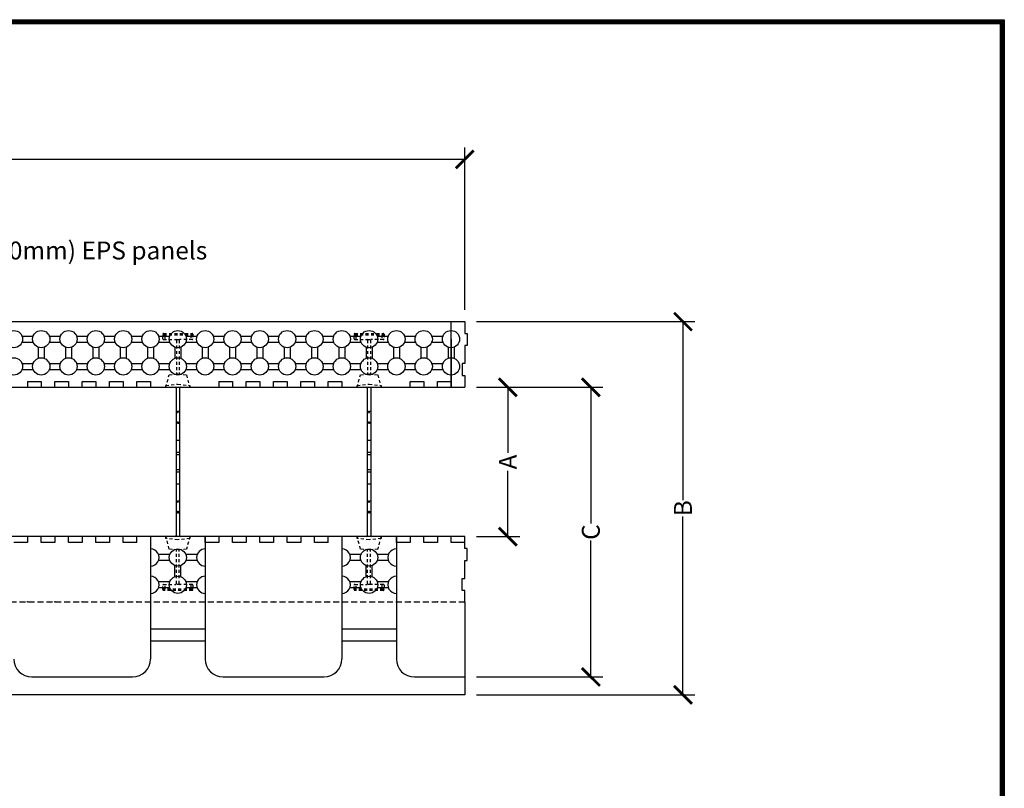
# Model space of a CAD drawing. Units: inches. Extents: x 27 to 113, y -1 to 111.
# Drawn here: x 72 to 113, y 79 to 111 of the extents above; entities that cross this region are included whole.
import ezdxf

# ---------------------------------------------------------------- set-up
doc = ezdxf.new("R2010")
doc.units = ezdxf.units.IN
doc.header["$MEASUREMENT"] = 0
doc.linetypes.add('HIDDEN', pattern=[0.375, 0.25, -0.125])
doc.linetypes.add('HIDDEN2', pattern=[0.1875, 0.125, -0.0625])
for name, color, linetype in [('Block', 1, 'Continuous'), ('Dim', 7, 'Continuous'), ('Knobs', 1, 'Continuous'), ('Web', 6, 'Continuous')]:
    doc.layers.add(name, color=color, linetype=linetype)
doc.styles.add('Logix', font='romans.shx')
doc.dimstyles.new('FBR', dxfattribs={"dimtxt": 0.75, "dimasz": 0.75, "dimexe": 0.5, "dimexo": 0.5, "dimgap": 0.09, "dimtad": 0, "dimtoh": 1, "dimdec": 4, "dimzin": 0, "dimdsep": 46, "dimlunit": 5, "dimtxsty": 'Logix', "dimblk": 'ARCHTICK', "dimcen": 0.5, "dimadec": 0, "dimazin": 0, "dimtfac": 1, "dimtdec": 4, "dimtofl": 0, "dimtmove": 0, "dimatfit": 3, "dimfxl": 0.18, "dimtolj": 1, "dimtzin": 0, "dimarcsym": 0})

# ---------------------------------------------------------------- blocks, each defined once
blk = doc.blocks.new('_ArchTick')
at = {"color": 0, "linetype": 'ByBlock', "const_width": 0.15}
blk.add_lwpolyline([(-0.5, -0.5), (0.5, 0.5)], dxfattribs=at)
blk = doc.blocks.new('*D3')
at = {"layer": 'DEFPOINTS', "color": 0, "transparency": 16777216}
for p in [(90.801, 105.046), (42.801, 98.254), (90.801, 98.254)]:
    blk.add_point(p, dxfattribs=at)
at = {"layer": 'Dim', "color": 0, "lineweight": -2, "transparency": 16777216}
for p, q in [((42.801, 98.754), (42.801, 105.546)), ((90.801, 98.754), (90.801, 105.546)), ((42.801, 105.046), (62.755, 105.046)), ((90.801, 105.046), (69.363, 105.046))]:
    blk.add_line(p, q, dxfattribs=at)
at = {"layer": 'Dim', "color": 0, "lineweight": -2, "transparency": 16777216, "xscale": 0.75, "yscale": 0.75, "zscale": 0.75, "rotation": 180}
blk.add_blockref('_ArchTick', (42.801, 105.046), dxfattribs=at)
at = {"layer": 'Dim', "color": 0, "lineweight": -2, "transparency": 16777216, "xscale": 0.75, "yscale": 0.75, "zscale": 0.75}
blk.add_blockref('_ArchTick', (90.801, 105.046), dxfattribs=at)
at = {"layer": 'Dim', "color": 0, "transparency": 16777216, "insert": (66.059, 105.046), "char_height": 0.75, "attachment_point": 5, "style": 'Logix'}
blk.add_mtext('\\A1;48"\\P [1219mm]', dxfattribs=at)
blk = doc.blocks.new('*D4')
at = {"layer": 'DEFPOINTS', "color": 0, "transparency": 16777216}
for p in [(90.801, 95.504), (90.801, 89.254), (92.604, 89.254)]:
    blk.add_point(p, dxfattribs=at)
at = {"layer": 'Dim', "color": 0, "lineweight": -2, "transparency": 16777216}
for p, q in [((91.301, 95.504), (93.104, 95.504)), ((92.604, 95.504), (92.604, 92.755)), ((92.604, 89.254), (92.604, 92.004)), ((91.301, 89.254), (93.104, 89.254))]:
    blk.add_line(p, q, dxfattribs=at)
at = {"layer": 'Dim', "color": 0, "lineweight": -2, "transparency": 16777216, "xscale": 0.75, "yscale": 0.75, "zscale": 0.75}
for p, rotation in [((92.604, 95.504), 90), ((92.604, 89.254), 270)]:
    blk.add_blockref('_ArchTick', p, dxfattribs=dict(at, rotation=rotation))
at = {"layer": 'Dim', "color": 0, "transparency": 16777216, "insert": (92.604, 92.379), "char_height": 0.75, "attachment_point": 5, "rotation": 90, "style": 'Logix'}
blk.add_mtext('\\A1;A', dxfattribs=at)
blk = doc.blocks.new('*D5')
at = {"layer": 'DEFPOINTS', "color": 0, "transparency": 16777216}
for p in [(90.801, 98.254), (99.932, 98.254), (90.801, 82.629)]:
    blk.add_point(p, dxfattribs=at)
at = {"layer": 'Dim', "color": 0, "lineweight": -2, "transparency": 16777216}
for p, q in [((91.301, 98.254), (100.432, 98.254)), ((99.932, 98.254), (99.932, 90.782)), ((99.932, 82.629), (99.932, 90.102)), ((91.301, 82.629), (100.432, 82.629))]:
    blk.add_line(p, q, dxfattribs=at)
at = {"layer": 'Dim', "color": 0, "lineweight": -2, "transparency": 16777216, "xscale": 0.75, "yscale": 0.75, "zscale": 0.75}
for p, rotation in [((99.932, 98.254), 90), ((99.932, 82.629), 270)]:
    blk.add_blockref('_ArchTick', p, dxfattribs=dict(at, rotation=rotation))
at = {"layer": 'Dim', "color": 0, "transparency": 16777216, "insert": (99.932, 90.442), "char_height": 0.75, "attachment_point": 5, "rotation": 90, "style": 'Logix'}
blk.add_mtext('\\A1;B', dxfattribs=at)
blk = doc.blocks.new('*D17')
at = {"layer": 'DEFPOINTS', "color": 0, "transparency": 16777216}
for p in [(90.801, 95.504), (96.077, 95.504), (90.801, 83.379)]:
    blk.add_point(p, dxfattribs=at)
at = {"layer": 'Dim', "color": 0, "lineweight": -2, "transparency": 16777216}
for p, q in [((91.301, 95.504), (96.577, 95.504)), ((96.077, 95.504), (96.077, 89.8)), ((96.077, 83.379), (96.077, 89.084)), ((91.301, 83.379), (96.577, 83.379))]:
    blk.add_line(p, q, dxfattribs=at)
at = {"layer": 'Dim', "color": 0, "lineweight": -2, "transparency": 16777216, "xscale": 0.75, "yscale": 0.75, "zscale": 0.75}
for p, rotation in [((96.077, 95.504), 90), ((96.077, 83.379), 270)]:
    blk.add_blockref('_ArchTick', p, dxfattribs=dict(at, rotation=rotation))
at = {"layer": 'Dim', "color": 0, "transparency": 16777216, "insert": (96.077, 89.442), "char_height": 0.75, "attachment_point": 5, "rotation": 90, "style": 'Logix'}
blk.add_mtext('\\A1;C', dxfattribs=at)

msp = doc.modelspace()

# ---------------------------------------------------------------- linework, layer by layer
at = {"layer": 'Block'}
for p, q in [((42.80118, 98.25432), (90.80118, 98.25432)), ((90.80118, 98.25432), (90.80118, 97.75432)), ((90.80118, 97.75432), (90.90118, 97.75432)), ((90.90118, 97.75432), (90.90118, 97.25432)), ((90.90118, 97.25432), (90.80118, 97.25432)), ((90.80118, 97.25432), (90.80118, 96.50432)), ((90.80118, 96.50432), (90.70118, 96.50432)), ((90.70118, 96.50432), (90.70118, 96.00432)), ((90.70118, 96.00432), (90.80118, 96.00432)), ((90.80118, 96.00432), (90.80118, 95.50432)), ((72.51548, 95.75432), (72.51548, 95.50432)), ((72.51548, 95.75432), (73.08691, 95.75432)), ((73.08691, 95.75432), (73.08691, 95.50432)), ((73.65834, 95.50432), (73.65834, 95.75432)), ((73.65834, 95.75432), (74.22977, 95.75432)), ((74.22977, 95.75432), (74.22977, 95.50432)), ((74.8012, 95.50432), (74.8012, 95.75432)), ((74.8012, 95.75432), (75.37262, 95.75432)), ((75.37262, 95.75432), (75.37262, 95.50432)), ((75.94405, 95.50432), (75.94405, 95.75432)), ((75.94405, 95.75432), (76.51548, 95.75432)), ((76.51548, 95.75432), (76.51548, 95.50432)), ((77.08691, 95.50432), (77.08691, 95.75432)), ((77.08691, 95.75432), (77.65834, 95.75432)), ((77.65834, 95.75432), (77.65834, 95.50432)), ((80.51548, 95.75432), (80.51548, 95.50432)), ((80.51548, 95.75432), (81.08691, 95.75432)), ((81.08691, 95.75432), (81.08691, 95.50432)), ((81.65834, 95.50432), (81.65834, 95.75432)), ((81.65834, 95.75432), (82.22977, 95.75432)), ((82.22977, 95.75432), (82.22977, 95.50432)), ((82.8012, 95.50432), (82.8012, 95.75432)), ((82.8012, 95.75432), (83.37263, 95.75432)), ((83.37263, 95.75432), (83.37263, 95.50432)), ((83.94406, 95.50432), (83.94406, 95.75432)), ((83.94406, 95.75432), (84.51549, 95.75432)), ((84.51549, 95.75432), (84.51549, 95.50432)), ((85.08692, 95.50432), (85.08692, 95.75432)), ((85.08692, 95.75432), (85.65834, 95.75432)), ((85.65834, 95.75432), (85.65834, 95.50432)), ((88.51549, 95.50432), (88.51549, 95.75432)), ((88.51549, 95.75432), (89.08692, 95.75432)), ((89.08692, 95.75432), (89.08692, 95.50432)), ((89.65835, 95.50432), (89.65835, 95.75432)), ((89.65835, 95.75432), (90.22977, 95.75432)), ((90.22977, 95.75432), (90.22977, 95.50432)), ((42.80118, 95.50432), (90.22977, 95.50432)), ((69.65834, 95.50432), (72.51548, 95.50432)), ((73.08691, 95.50432), (73.65834, 95.50432)), ((74.22977, 95.50432), (74.8012, 95.50432)), ((75.37262, 95.50432), (75.94405, 95.50432)), ((76.51548, 95.50432), (77.08691, 95.50432)), ((77.65834, 95.50432), (80.51548, 95.50432)), ((81.08691, 95.50432), (81.65834, 95.50432)), ((82.22977, 95.50432), (82.8012, 95.50432)), ((83.37263, 95.50432), (83.94406, 95.50432)), ((84.51549, 95.50432), (85.08692, 95.50432)), ((85.65834, 95.50432), (88.51549, 95.50432)), ((89.08692, 95.50432), (89.65835, 95.50432)), ((90.22977, 95.50432), (90.8012, 95.50432)), ((90.80123, 89.25432), (43.37263, 89.25432)), ((72.5155, 89.00432), (71.94407, 89.00432)), ((73.08693, 89.25432), (72.5155, 89.25432)), ((72.5155, 89.25432), (72.5155, 89.00432)), ((73.08693, 89.00432), (73.08693, 89.25432)), ((73.65836, 89.00432), (73.08693, 89.00432)), ((74.22979, 89.25432), (73.65836, 89.25432)), ((73.65836, 89.25432), (73.65836, 89.00432)), ((74.22979, 89.00432), (74.22979, 89.25432)), ((74.80122, 89.00432), (74.22979, 89.00432)), ((75.37265, 89.25432), (74.80122, 89.25432)), ((74.80122, 89.25432), (74.80122, 89.00432)), ((75.37265, 89.00432), (75.37265, 89.25432)), ((75.94408, 89.00432), (75.37265, 89.00432)), ((76.51551, 89.25432), (75.94408, 89.25432)), ((75.94408, 89.25432), (75.94408, 89.00432)), ((76.51551, 89.00432), (76.51551, 89.25432)), ((77.08694, 89.00432), (76.51551, 89.00432)), ((77.08694, 89.00432), (77.08694, 89.25432)), ((79.94408, 89.25432), (77.08694, 89.25432)), ((77.65823, 89.25432), (77.65823, 84.12932)), ((79.94373, 89.25432), (79.94373, 84.12932)), ((79.94408, 89.00432), (79.94408, 89.25432)), ((80.51551, 89.00432), (79.94408, 89.00432)), ((81.08694, 89.25432), (80.51551, 89.25432)), ((80.51551, 89.25432), (80.51551, 89.00432)), ((81.08694, 89.00432), (81.08694, 89.25432)), ((81.65837, 89.00432), (81.08694, 89.00432)), ((82.22979, 89.25432), (81.65837, 89.25432)), ((81.65837, 89.25432), (81.65837, 89.00432)), ((82.22979, 89.00432), (82.22979, 89.25432)), ((82.80122, 89.00432), (82.22979, 89.00432)), ((83.37265, 89.25432), (82.80122, 89.25432)), ((82.80122, 89.25432), (82.80122, 89.00432)), ((83.37265, 89.00432), (83.37265, 89.25432)), ((83.94408, 89.00432), (83.37265, 89.00432)), ((84.51551, 89.25432), (83.94408, 89.25432)), ((83.94408, 89.25432), (83.94408, 89.00432)), ((84.51551, 89.00432), (84.51551, 89.25432)), ((85.08694, 89.00432), (84.51551, 89.00432)), ((85.08694, 89.00432), (85.08694, 89.25432)), ((87.94408, 89.25432), (85.08694, 89.25432)), ((85.65823, 89.25432), (85.65823, 84.12932)), ((87.94408, 89.00432), (87.94408, 89.25432)), ((88.51551, 89.00432), (87.94408, 89.00432)), ((87.94423, 89.25432), (87.94423, 84.12932)), ((89.08694, 89.25432), (88.51551, 89.25432)), ((88.51551, 89.25432), (88.51551, 89.00432)), ((89.08694, 89.00432), (89.08694, 89.25432)), ((89.65837, 89.00432), (89.08694, 89.00432)), ((90.2298, 89.25432), (89.65837, 89.25432)), ((89.65837, 89.25432), (89.65837, 89.00432)), ((90.2298, 89.00432), (90.2298, 89.25432)), ((90.80123, 89.00432), (90.2298, 89.00432)), ((90.80123, 89.00432), (90.80123, 89.25432)), ((90.80123, 88.75432), (90.80123, 89.00432)), ((90.90123, 88.75432), (90.80123, 88.75432)), ((90.90123, 88.25432), (90.90123, 88.75432)), ((90.80123, 87.50432), (90.80123, 88.25432)), ((90.80123, 88.25432), (90.90123, 88.25432)), ((90.70123, 87.00432), (90.70123, 87.50432)), ((90.70123, 87.50432), (90.80123, 87.50432)), ((90.80123, 87.00432), (90.70123, 87.00432)), ((90.80123, 86.50432), (90.80123, 87.00432)), ((90.80123, 86.50432), (90.80123, 82.62932)), ((79.94373, 85.37932), (77.65823, 85.37932)), ((87.94423, 85.37932), (85.65823, 85.37932)), ((79.94373, 84.87932), (77.65823, 84.87932)), ((87.94423, 84.87932), (85.65823, 84.87932)), ((72.69373, 83.37932), (76.90823, 83.37932)), ((80.69373, 83.37932), (84.90823, 83.37932)), ((88.69423, 83.37932), (90.80123, 83.37932)), ((90.80123, 82.62932), (42.80123, 82.62932))]:
    msp.add_line(p, q, dxfattribs=at)
at = {"layer": 'Block', "linetype": 'HIDDEN'}
for p, q in [((90.80123, 86.50432), (42.80123, 86.50432)), ((72.48537, 86.50432), (72.51537, 86.53432)), ((72.51537, 86.53432), (72.54537, 86.50432)), ((73.62823, 86.50432), (73.65823, 86.53432)), ((73.65823, 86.53432), (73.68823, 86.50432)), ((74.77109, 86.50432), (74.80109, 86.53432)), ((74.80109, 86.53432), (74.83109, 86.50432)), ((75.91394, 86.50432), (75.94394, 86.53432)), ((75.94394, 86.53432), (75.97394, 86.50432)), ((77.0568, 86.50432), (77.0868, 86.53432)), ((77.0868, 86.53432), (77.1168, 86.50432)), ((80.48537, 86.50432), (80.51537, 86.53432)), ((80.51537, 86.53432), (80.54537, 86.50432)), ((81.62823, 86.50432), (81.65823, 86.53432)), ((81.65823, 86.53432), (81.68823, 86.50432)), ((82.77109, 86.50432), (82.80109, 86.53432)), ((82.80109, 86.53432), (82.83109, 86.50432)), ((83.91394, 86.50432), (83.94394, 86.53432)), ((83.94394, 86.53432), (83.97394, 86.50432)), ((85.0568, 86.50432), (85.0868, 86.53432)), ((85.0868, 86.53432), (85.1168, 86.50432)), ((88.48537, 86.50432), (88.51537, 86.53432)), ((88.51537, 86.53432), (88.54537, 86.50432)), ((89.62823, 86.50432), (89.65823, 86.53432)), ((89.65823, 86.53432), (89.68823, 86.50432))]:
    msp.add_line(p, q, dxfattribs=at)
at = {"layer": 'Block'}
for centre, start, end in [((72.69373, 84.12932), 180, 270), ((76.90823, 84.12932), 270, 0), ((80.69373, 84.12932), 180, 270), ((84.90823, 84.12932), 270, 0), ((88.69423, 84.12932), 180, 270)]:
    msp.add_arc(centre, 0.75, start, end, dxfattribs=at)
at = {"layer": 'Dim'}
for p, q in [((27.11748, 110.89624), (113.37342, 110.89624)), ((113.37342, 110.89624), (113.37342, -0.67027)), ((90.22977, 95.50432), (90.22977, 98.25432)), ((90.22975, 97.52218), (90.22977, 95.50432))]:
    msp.add_line(p, q, dxfattribs=at)
at = {"layer": 'Dim', "const_width": 0.2}
msp.add_lwpolyline([(27.21748, 110.79624), (113.27342, 110.79624), (113.27342, -0.57027), (27.21748, -0.57027)], close=True, dxfattribs=at)
at = {"layer": 'Knobs'}
for p, q in [((72.28164, 97.64718), (72.74929, 97.64718)), ((73.42449, 97.64718), (73.89215, 97.64718)), ((74.56735, 97.64718), (75.035, 97.64718)), ((75.71021, 97.64718), (76.17786, 97.64718)), ((76.85306, 97.64718), (77.32072, 97.64718)), ((77.99592, 97.64718), (78.46357, 97.64718)), ((79.13878, 97.64718), (79.60643, 97.64718)), ((80.28163, 97.64718), (80.74929, 97.64718)), ((81.42449, 97.64718), (81.89214, 97.64718)), ((82.56735, 97.64718), (83.035, 97.64718)), ((83.71021, 97.64718), (84.17786, 97.64718)), ((84.85306, 97.64718), (85.32072, 97.64718)), ((85.99592, 97.64718), (86.46357, 97.64718)), ((87.13878, 97.64718), (87.60643, 97.64718)), ((88.28163, 97.64718), (88.74929, 97.64718)), ((89.42449, 97.64718), (89.89214, 97.64718)), ((72.28164, 97.39718), (72.74929, 97.39718)), ((73.42449, 97.39718), (73.89215, 97.39718)), ((74.56735, 97.39718), (75.035, 97.39718)), ((75.71021, 97.39718), (76.17786, 97.39718)), ((76.85306, 97.39718), (77.32072, 97.39718)), ((77.99592, 97.39718), (78.46357, 97.39718)), ((79.13878, 97.39718), (79.60643, 97.39718)), ((80.28163, 97.39718), (80.74929, 97.39718)), ((81.42449, 97.39718), (81.89214, 97.39718)), ((82.56735, 97.39718), (83.035, 97.39718)), ((83.71021, 97.39718), (84.17786, 97.39718)), ((84.85306, 97.39718), (85.32072, 97.39718)), ((85.99592, 97.39718), (86.46357, 97.39718)), ((87.13878, 97.39718), (87.60643, 97.39718)), ((88.28163, 97.39718), (88.74929, 97.39718)), ((89.42449, 97.39718), (89.89214, 97.39718)), ((72.96189, 97.18458), (72.96189, 96.71692)), ((73.21189, 97.18458), (73.21189, 96.71692)), ((74.10475, 97.18458), (74.10475, 96.71692)), ((74.35475, 97.18458), (74.35475, 96.71692)), ((75.2476, 97.18458), (75.2476, 96.71692)), ((75.4976, 97.18458), (75.4976, 96.71692)), ((76.39046, 97.18458), (76.39046, 96.71692)), ((76.64046, 97.18458), (76.64046, 96.71692)), ((77.53332, 97.18458), (77.53332, 96.71692)), ((77.78332, 97.18458), (77.78332, 96.71692)), ((78.67618, 97.18458), (78.67618, 96.71692)), ((78.92618, 97.18458), (78.92618, 96.71692)), ((79.81903, 97.18458), (79.81903, 96.71692)), ((80.06903, 97.18458), (80.06903, 96.71692)), ((80.96189, 97.18458), (80.96189, 96.71692)), ((81.21189, 97.18458), (81.21189, 96.71692)), ((82.10475, 97.18458), (82.10475, 96.71692)), ((82.35475, 97.18458), (82.35475, 96.71692)), ((83.2476, 97.18458), (83.2476, 96.71692)), ((83.4976, 97.18458), (83.4976, 96.71692)), ((84.39046, 97.18458), (84.39046, 96.71692)), ((84.64046, 97.18458), (84.64046, 96.71692)), ((85.53332, 97.18458), (85.53332, 96.71692)), ((85.78332, 97.18458), (85.78332, 96.71692)), ((86.67617, 97.18458), (86.67617, 96.71692)), ((86.92617, 97.18458), (86.92617, 96.71692)), ((87.81903, 97.18458), (87.81903, 96.71692)), ((88.06903, 97.18458), (88.06903, 96.71692)), ((88.96189, 97.18458), (88.96189, 96.71692)), ((89.21189, 97.18458), (89.21189, 96.71692)), ((90.10475, 97.18458), (90.10475, 96.71692)), ((90.35475, 97.18458), (90.35475, 96.71692)), ((72.28164, 96.50432), (72.74929, 96.50432)), ((73.42449, 96.50432), (73.89215, 96.50432)), ((74.56735, 96.50432), (75.035, 96.50432)), ((75.71021, 96.50432), (76.17786, 96.50432)), ((76.85306, 96.50432), (77.32072, 96.50432)), ((77.99592, 96.50432), (78.46357, 96.50432)), ((79.13878, 96.50432), (79.60643, 96.50432)), ((80.28163, 96.50432), (80.74929, 96.50432)), ((81.42449, 96.50432), (81.89214, 96.50432)), ((82.56735, 96.50432), (83.035, 96.50432)), ((83.71021, 96.50432), (84.17786, 96.50432)), ((84.85306, 96.50432), (85.32072, 96.50432)), ((85.99592, 96.50432), (86.46357, 96.50432)), ((87.13878, 96.50432), (87.60643, 96.50432)), ((88.28163, 96.50432), (88.74929, 96.50432)), ((89.42449, 96.50432), (89.89214, 96.50432)), ((72.28164, 96.25432), (72.74929, 96.25432)), ((73.42449, 96.25432), (73.89215, 96.25432)), ((74.56735, 96.25432), (75.035, 96.25432)), ((75.71021, 96.25432), (76.17786, 96.25432)), ((76.85306, 96.25432), (77.32072, 96.25432)), ((77.99592, 96.25432), (78.46357, 96.25432)), ((79.13878, 96.25432), (79.60643, 96.25432)), ((80.28163, 96.25432), (80.74929, 96.25432)), ((81.42449, 96.25432), (81.89214, 96.25432)), ((82.56735, 96.25432), (83.035, 96.25432)), ((83.71021, 96.25432), (84.17786, 96.25432)), ((84.85306, 96.25432), (85.32072, 96.25432)), ((85.99592, 96.25432), (86.46357, 96.25432)), ((87.13878, 96.25432), (87.60643, 96.25432)), ((88.28163, 96.25432), (88.74929, 96.25432)), ((89.42449, 96.25432), (89.89214, 96.25432)), ((78.46363, 88.50432), (77.99597, 88.50432)), ((78.46363, 88.25432), (77.99597, 88.25432)), ((79.60648, 88.50432), (79.13883, 88.50432)), ((79.60648, 88.25432), (79.13883, 88.25432)), ((86.46363, 88.50432), (85.99597, 88.50432)), ((86.46363, 88.25432), (85.99597, 88.25432)), ((87.60648, 88.50432), (87.13883, 88.50432)), ((87.60648, 88.25432), (87.13883, 88.25432)), ((78.67623, 87.57407), (78.67623, 88.04172)), ((78.92623, 87.57407), (78.92623, 88.04172)), ((86.67623, 87.57407), (86.67623, 88.04172)), ((86.92623, 87.57407), (86.92623, 88.04172)), ((78.46363, 87.36146), (77.99597, 87.36146)), ((79.60648, 87.36146), (79.13883, 87.36146)), ((86.46363, 87.36146), (85.99597, 87.36146)), ((87.60648, 87.36146), (87.13883, 87.36146)), ((78.46363, 87.11146), (77.99597, 87.11146)), ((79.60648, 87.11146), (79.13883, 87.11146)), ((86.46363, 87.11146), (85.99597, 87.11146)), ((87.60648, 87.11146), (87.13883, 87.11146))]:
    msp.add_line(p, q, dxfattribs=at)
for centre in [(71.94403, 97.52218), (73.08689, 97.52218), (74.22975, 97.52218), (75.3726, 97.52218), (76.51546, 97.52218), (77.65832, 97.52218), (78.80118, 97.52218), (79.94403, 97.52218), (81.08689, 97.52218), (82.22975, 97.52218), (83.3726, 97.52218), (84.51546, 97.52218), (85.65832, 97.52218), (86.80117, 97.52218), (87.94403, 97.52218), (89.08689, 97.52218), (90.22975, 97.52218), (71.94403, 96.37932), (73.08689, 96.37932), (74.22975, 96.37932), (75.3726, 96.37932), (76.51546, 96.37932), (77.65832, 96.37932), (78.80118, 96.37932), (79.94403, 96.37932), (81.08689, 96.37932), (82.22975, 96.37932), (83.3726, 96.37932), (84.51546, 96.37932), (85.65832, 96.37932), (86.80117, 96.37932), (87.94403, 96.37932), (89.08689, 96.37932), (90.22975, 96.37932), (78.80123, 88.37932), (86.80123, 88.37932), (78.80123, 87.23646), (86.80123, 87.23646)]:
    msp.add_circle(centre, 0.36, dxfattribs=at)
for centre, start, end in [((77.65837, 88.37932), 269.977082, 90.022918), ((79.94409, 88.37932), 90.056977, 269.943023), ((85.65837, 88.37932), 269.977241, 90.022759), ((87.94408, 88.37932), 89.977241, 270.022759), ((77.65837, 87.23646), 269.977082, 90.022918), ((79.94409, 87.23646), 90.056977, 269.943023), ((85.65837, 87.23646), 269.977241, 90.022759), ((87.94408, 87.23646), 89.977241, 270.022759)]:
    msp.add_arc(centre, 0.36, start, end, dxfattribs=at)
at = {"layer": 'Web', "linetype": 'HIDDEN2'}
for p, q in [((78.17618, 97.53432), (78.17618, 97.72432)), ((78.20618, 97.75432), (79.39618, 97.75432)), ((78.20618, 97.70432), (79.39618, 97.70432)), ((78.26434, 97.50432), (78.26434, 97.70432)), ((79.33802, 97.70432), (79.33802, 97.50432)), ((79.42618, 97.72432), (79.42618, 97.53432)), ((86.17618, 97.53432), (86.17618, 97.72432)), ((86.20618, 97.75432), (87.39618, 97.75432)), ((86.20618, 97.70432), (87.39618, 97.70432)), ((86.26434, 97.50432), (86.26434, 97.70432)), ((87.33802, 97.70432), (87.33802, 97.50432)), ((87.42618, 97.72432), (87.42618, 97.53432)), ((78.20618, 97.50432), (78.71118, 97.50432)), ((78.71118, 97.50432), (78.89118, 97.50432)), ((78.74118, 97.47432), (78.74118, 96.05769)), ((78.86118, 97.47432), (78.86118, 96.05769)), ((79.39618, 97.50432), (78.89118, 97.50432)), ((86.20618, 97.50432), (86.71118, 97.50432)), ((86.71118, 97.50432), (86.89118, 97.50432)), ((86.74118, 97.47432), (86.74118, 96.05769)), ((86.86118, 97.47432), (86.86118, 96.05769)), ((87.39618, 97.50432), (86.89118, 97.50432)), ((78.30118, 95.50432), (78.43918, 96.02432)), ((78.43918, 96.02432), (78.80118, 96.06432)), ((78.80118, 96.06432), (79.16318, 96.02432)), ((79.16318, 96.02432), (79.30118, 95.50432)), ((86.30118, 95.50432), (86.43918, 96.02432)), ((86.43918, 96.02432), (86.80118, 96.06432)), ((86.80118, 96.06432), (87.16318, 96.02432)), ((87.16318, 96.02432), (87.30118, 95.50432)), ((78.30118, 95.58232), (78.80118, 95.63487)), ((78.30118, 95.50432), (78.30118, 95.58232)), ((78.80118, 95.63487), (79.30118, 95.58232)), ((79.30118, 95.58232), (79.30118, 95.50432)), ((86.30118, 95.58232), (86.80118, 95.63487)), ((86.30118, 95.50432), (86.30118, 95.58232)), ((86.80118, 95.63487), (87.30118, 95.58232)), ((87.30118, 95.58232), (87.30118, 95.50432)), ((78.30118, 95.50432), (78.68618, 95.50432)), ((78.91618, 95.50432), (79.30118, 95.50432)), ((86.30118, 95.50432), (86.68618, 95.50432)), ((86.91618, 95.50432), (87.30118, 95.50432)), ((78.68618, 89.25432), (78.30123, 89.25432)), ((78.43923, 88.73432), (78.30123, 89.25432)), ((78.30123, 89.17632), (78.30123, 89.25432)), ((78.80123, 89.12377), (78.30123, 89.17632)), ((79.30123, 89.17632), (78.80123, 89.12377)), ((79.30123, 89.25432), (78.91618, 89.25432)), ((79.30123, 89.25432), (79.16323, 88.73432)), ((79.30123, 89.25432), (79.30123, 89.17632)), ((86.68618, 89.25432), (86.30123, 89.25432)), ((86.43923, 88.73432), (86.30123, 89.25432)), ((86.30123, 89.17632), (86.30123, 89.25432)), ((86.80123, 89.12377), (86.30123, 89.17632)), ((87.30123, 89.17632), (86.80123, 89.12377)), ((87.30123, 89.25432), (86.91618, 89.25432)), ((87.30123, 89.25432), (87.16323, 88.73432)), ((87.30123, 89.25432), (87.30123, 89.17632)), ((78.80123, 88.69432), (78.43923, 88.73432)), ((78.74123, 87.28432), (78.74123, 88.70095)), ((79.16323, 88.73432), (78.80123, 88.69432)), ((78.86123, 87.28432), (78.86123, 88.70095)), ((86.80123, 88.69432), (86.43923, 88.73432)), ((86.74123, 87.28432), (86.74123, 88.70095)), ((87.16323, 88.73432), (86.80123, 88.69432)), ((86.86123, 87.28432), (86.86123, 88.70095)), ((78.17623, 87.03432), (78.17623, 87.22432)), ((78.20623, 87.25432), (78.71123, 87.25432)), ((79.39623, 87.05432), (78.20623, 87.05432)), ((79.39623, 87.00432), (78.20623, 87.00432)), ((78.26439, 87.05432), (78.26439, 87.25432)), ((78.89123, 87.25432), (78.71123, 87.25432)), ((79.39623, 87.25432), (78.89123, 87.25432)), ((79.33806, 87.25432), (79.33806, 87.05432)), ((79.42623, 87.22432), (79.42623, 87.03432)), ((86.17623, 87.03432), (86.17623, 87.22432)), ((86.20623, 87.25432), (86.71123, 87.25432)), ((87.39623, 87.05432), (86.20623, 87.05432)), ((87.39623, 87.00432), (86.20623, 87.00432)), ((86.26439, 87.05432), (86.26439, 87.25432)), ((86.89123, 87.25432), (86.71123, 87.25432)), ((87.39623, 87.25432), (86.89123, 87.25432)), ((87.33806, 87.25432), (87.33806, 87.05432)), ((87.42623, 87.22432), (87.42623, 87.03432))]:
    msp.add_line(p, q, dxfattribs=at)
at = {"layer": 'Web'}
for p, q in [((78.72618, 95.46432), (78.72618, 89.29432)), ((78.87618, 95.46432), (78.87618, 89.29432)), ((86.72618, 95.46432), (86.72618, 89.29432)), ((86.87618, 95.46432), (86.87618, 89.29432)), ((78.72618, 94.50432), (78.78118, 94.50432)), ((78.78118, 94.50432), (78.78118, 94.44432)), ((78.78118, 94.44432), (78.82118, 94.44432)), ((78.82118, 94.44432), (78.82118, 94.50432)), ((78.82118, 94.50432), (78.87618, 94.50432)), ((86.72618, 94.50432), (86.78118, 94.50432)), ((86.78118, 94.50432), (86.78118, 94.44432)), ((86.78118, 94.44432), (86.82118, 94.44432)), ((86.82118, 94.44432), (86.82118, 94.50432)), ((86.82118, 94.50432), (86.87618, 94.50432)), ((78.72618, 94.00432), (78.78118, 94.00432)), ((78.78118, 94.00432), (78.78118, 94.06432)), ((78.78118, 94.06432), (78.82118, 94.06432)), ((78.82118, 94.06432), (78.82118, 94.00432)), ((78.82118, 94.00432), (78.87618, 94.00432)), ((86.72618, 94.00432), (86.78118, 94.00432)), ((86.78118, 94.00432), (86.78118, 94.06432)), ((86.78118, 94.06432), (86.82118, 94.06432)), ((86.82118, 94.06432), (86.82118, 94.00432)), ((86.82118, 94.00432), (86.87618, 94.00432)), ((78.72618, 93.29182), (78.87618, 93.29182)), ((86.72618, 93.29182), (86.87618, 93.29182)), ((78.72618, 92.79182), (78.87618, 92.79182)), ((78.72618, 92.69182), (78.87618, 92.69182)), ((86.72618, 92.79182), (86.87618, 92.79182)), ((86.72618, 92.69182), (86.87618, 92.69182)), ((78.72618, 92.06682), (78.87618, 92.06682)), ((78.72618, 91.96682), (78.87618, 91.96682)), ((86.72618, 92.06682), (86.87618, 92.06682)), ((86.72618, 91.96682), (86.87618, 91.96682)), ((78.72618, 91.46682), (78.87618, 91.46682)), ((86.72618, 91.46682), (86.87618, 91.46682)), ((78.72618, 90.75432), (78.78118, 90.75432)), ((78.78118, 90.75432), (78.78118, 90.69432)), ((78.78118, 90.69432), (78.82118, 90.69432)), ((78.82118, 90.75432), (78.87618, 90.75432)), ((78.82118, 90.69432), (78.82118, 90.75432)), ((86.72618, 90.75432), (86.78118, 90.75432)), ((86.78118, 90.75432), (86.78118, 90.69432)), ((86.78118, 90.69432), (86.82118, 90.69432)), ((86.82118, 90.75432), (86.87618, 90.75432)), ((86.82118, 90.69432), (86.82118, 90.75432)), ((78.72618, 90.25432), (78.78118, 90.25432)), ((78.78118, 90.25432), (78.78118, 90.31432)), ((78.78118, 90.31432), (78.82118, 90.31432)), ((78.82118, 90.31432), (78.82118, 90.25432)), ((78.82118, 90.25432), (78.87618, 90.25432)), ((86.72618, 90.25432), (86.78118, 90.25432)), ((86.78118, 90.25432), (86.78118, 90.31432)), ((86.78118, 90.31432), (86.82118, 90.31432)), ((86.82118, 90.31432), (86.82118, 90.25432)), ((86.82118, 90.25432), (86.87618, 90.25432))]:
    msp.add_line(p, q, dxfattribs=at)
at = {"layer": 'Web', "linetype": 'HIDDEN2'}
for centre, start, end in [((78.20618, 97.72432), 90, 180), ((78.20618, 97.67432), 90, 180), ((79.39618, 97.72432), 0, 90), ((79.39618, 97.67432), 0, 90), ((86.20618, 97.72432), 90, 180), ((86.20618, 97.67432), 90, 180), ((87.39618, 97.72432), 0, 90), ((87.39618, 97.67432), 0, 90), ((78.20618, 97.53432), 180, 270), ((78.71118, 97.47432), 0, 90), ((78.89118, 97.47432), 90, 180), ((79.39618, 97.53432), 270, 0), ((86.20618, 97.53432), 180, 270), ((86.71118, 97.47432), 0, 90), ((86.89118, 97.47432), 90, 180), ((87.39618, 97.53432), 270, 0), ((78.20623, 87.22432), 90, 180), ((78.20623, 87.08432), 180, 270), ((78.20623, 87.03432), 180, 270), ((78.71123, 87.28432), 270, 0), ((78.89123, 87.28432), 180, 270), ((79.39623, 87.22432), 0, 90), ((79.39623, 87.08432), 270, 0), ((79.39623, 87.03432), 270, 0), ((86.20623, 87.22432), 90, 180), ((86.20623, 87.08432), 180, 270), ((86.20623, 87.03432), 180, 270), ((86.71123, 87.28432), 270, 0), ((86.89123, 87.28432), 180, 270), ((87.39623, 87.22432), 0, 90), ((87.39623, 87.08432), 270, 0), ((87.39623, 87.03432), 270, 0)]:
    msp.add_arc(centre, 0.03, start, end, dxfattribs=at)
at = {"layer": 'Web'}
for centre, start, end in [((78.68618, 95.46432), 0, 90), ((78.91618, 95.46432), 90, 180), ((86.68618, 95.46432), 0, 90), ((86.91618, 95.46432), 90, 180), ((78.68618, 89.29432), 270, 0), ((78.91618, 89.29432), 180, 270), ((86.68618, 89.29432), 270, 0), ((86.91618, 89.29432), 180, 270)]:
    msp.add_arc(centre, 0.04, start, end, dxfattribs=at)

# ---------------------------------------------------------------- texts
at = {"layer": 'Dim', "insert": (67.77007, 101.60849), "char_height": 0.75, "attachment_point": 1, "style": 'Logix'}
msp.add_mtext('\\A1;2 3/4" (70mm) EPS panels', dxfattribs=at)

# ---------------------------------------------------------------- dimensions: what is measured, and where the dimension line sits
at = {"layer": 'Dim'}
dim = msp.add_linear_dim(base=(90.80118, 105.0456), p1=(42.80118, 98.25432), p2=(90.80118, 98.25432), dimstyle='FBR', override={"dimpost": '"\\X'}, dxfattribs=at)
dim.commit()
dim.dimension.update_dxf_attribs({"geometry": '*D3', "text_midpoint": (66.05882, 105.0456), "dimtype": 160})
for base, p1, p2, text, picture, middle in [((99.93221, 98.25432), (90.80123, 82.62932), (90.80123, 98.25432), 'B', '*D5', (99.93221, 90.44182)), ((92.60441, 89.25432), (90.8012, 95.50432), (90.80123, 89.25432), 'A', '*D4', (92.60441, 92.37932)), ((96.07686, 95.50432), (90.80123, 83.37932), (90.80123, 95.50432), 'C', '*D17', (96.07686, 89.44182))]:
    dim = msp.add_linear_dim(base=base, p1=p1, p2=p2, angle=90, text=text, dimstyle='FBR', override={"dimpost": '"\\X'}, dxfattribs=at)
    dim.commit()
    dim.dimension.update_dxf_attribs({"geometry": picture, "text_midpoint": middle})

# ---------------------------------------------------------------- leaders
at = {"layer": 'Dim', "annotation_type": 0, "has_hookline": 1, "hookline_direction": 0, "text_width": 16.5}
msp.add_leader([(64.37896, 98.25432), (66.93007, 101.23349), (67.68007, 101.23349)], dimstyle='FBR', override={"dimgap": 0.09, "dimtad": 0}, dxfattribs=at)

doc.saveas('drawing.dxf')
